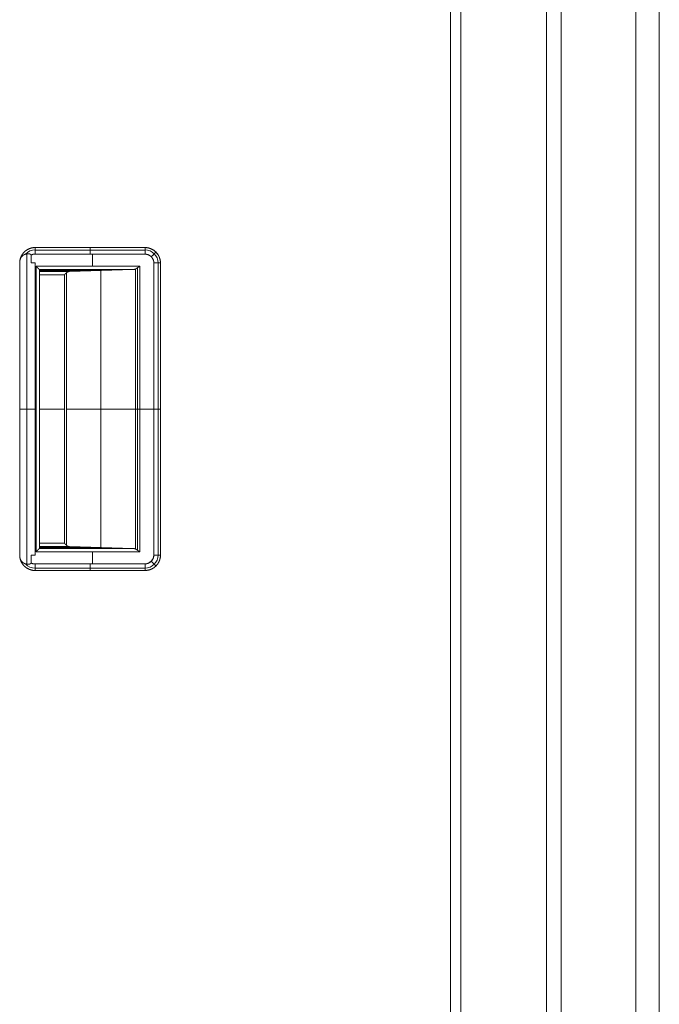
# Model space of a CAD drawing. Units: millimetres. Extents: x 1818 to 9305, y 229 to 6254.
# Drawn here: x 2900 to 3087, y 2739 to 3025 of the extents above; entities that cross this region are included whole.
import ezdxf

# ---------------------------------------------------------------- set-up
doc = ezdxf.new("R2010")
doc.units = ezdxf.units.MM
doc.layers.add('Trimetric', color=7, linetype='Continuous')

msp = doc.modelspace()

# ---------------------------------------------------------------- linework, layer by layer
at = {"layer": 'Trimetric', "color": 41, "linetype": 'Continuous', "lineweight": 18}
for p, q in [((3028.88, 2197.22), (3028.88, 4186.66)), ((3053.87, 4186.66), (3053.87, 2197.22))]:
    msp.add_line(p, q, dxfattribs=at)
at = {"layer": 'Trimetric', "color": 71, "linetype": 'Continuous', "lineweight": 18}
for p, q in [((3079.87, 4018.5), (3079.87, 2393.44)), ((3086.68, 2393.44), (3086.68, 4018.5)), ((3058.07, 2395.91), (3058.07, 4015.91))]:
    msp.add_line(p, q, dxfattribs=at)
at = {"layer": 'Trimetric', "color": 3, "linetype": 'Continuous', "lineweight": 18}
msp.add_line((3025.88, 2221.37), (3025.88, 3158.07), dxfattribs=at)
at = {"layer": 'Trimetric', "color": 251, "linetype": 'Continuous', "lineweight": 18}
for p, q in [((2904.97, 2958.85), (2904.97, 2958.84)), ((2904.97, 2958.84), (2936.96, 2958.84)), ((2904.97, 2958.84), (2936.96, 2958.84)), ((2936.96, 2958.84), (2904.97, 2958.84)), ((2904.97, 2958.12), (2936.96, 2958.12)), ((2900.47, 2869.02), (2900.47, 2954.66)), ((2900.47, 2954.66), (2900.47, 2869.02)), ((2902.54, 2866.69), (2902.54, 2956.99)), ((2903.77, 2956.66), (2903.77, 2954.34)), ((2903.77, 2954.34), (2903.77, 2956.66)), ((2904.97, 2956.9), (2904.97, 2956.95)), ((2904.97, 2956.95), (2904.97, 2956.9)), ((2936.96, 2956.9), (2904.97, 2956.9)), ((2904.97, 2956.9), (2936.96, 2956.9)), ((2921.65, 2956.9), (2921.65, 2953.41)), ((2904.94, 2954.34), (2904.94, 2869.34)), ((2904.94, 2869.34), (2904.94, 2954.34)), ((2905.22, 2953.41), (2935.42, 2953.41)), ((2905.22, 2870.26), (2905.22, 2953.41)), ((2905.22, 2953.41), (2905.22, 2870.26)), ((2935.42, 2953.41), (2905.22, 2953.41)), ((2906.22, 2871.26), (2906.22, 2952.41)), ((2933.55, 2952.41), (2906.22, 2952.41)), ((2906.22, 2952.41), (2933.55, 2952.41)), ((2906.22, 2952.14), (2924.27, 2952.14)), ((2914.99, 2951.87), (2906.22, 2951.87)), ((2906.22, 2951.87), (2914.99, 2951.87)), ((2933.55, 2952.41), (2914.99, 2951.87)), ((2914.99, 2951.87), (2933.55, 2952.41)), ((2915.12, 2952.41), (2915.12, 2951.87)), ((2924.13, 2952.14), (2924.13, 2871.53)), ((2934.14, 2952.57), (2934.14, 2871.11)), ((2934.14, 2871.11), (2934.14, 2952.57)), ((2934.74, 2870.72), (2934.74, 2952.95)), ((2935.42, 2870.26), (2935.42, 2953.41)), ((2935.42, 2953.41), (2935.42, 2870.26)), ((2939.53, 2869.34), (2939.53, 2954.34)), ((2939.53, 2869.34), (2939.53, 2954.34)), ((2939.53, 2954.34), (2939.53, 2869.34)), ((2940.75, 2869.34), (2940.75, 2954.34)), ((2941.46, 2869.34), (2941.46, 2954.34)), ((2941.46, 2954.34), (2941.46, 2869.34)), ((2906.22, 2950.87), (2913.48, 2950.87)), ((2913.48, 2950.87), (2906.22, 2950.87)), ((2913.48, 2872.8), (2913.48, 2950.87)), ((2913.48, 2950.87), (2913.48, 2872.8)), ((2914.12, 2951.51), (2914.12, 2872.16)), ((2914.12, 2872.16), (2914.12, 2951.51)), ((2904.94, 2911.84), (2905.22, 2911.84)), ((2906.22, 2911.84), (2913.48, 2911.84)), ((2934.14, 2911.84), (2914.12, 2911.84)), ((2935.42, 2911.84), (2939.53, 2911.84)), ((2913.48, 2872.8), (2906.22, 2872.8)), ((2906.22, 2872.8), (2913.48, 2872.8)), ((2906.22, 2871.8), (2914.99, 2871.8)), ((2914.99, 2871.8), (2906.22, 2871.8)), ((2906.22, 2871.53), (2924.27, 2871.53)), ((2933.55, 2871.26), (2914.99, 2871.8)), ((2914.99, 2871.8), (2933.55, 2871.26)), ((2915.12, 2871.8), (2915.12, 2871.26)), ((2903.77, 2869.34), (2903.77, 2867.01)), ((2903.77, 2867.01), (2903.77, 2869.34)), ((2905.22, 2870.26), (2935.42, 2870.26)), ((2935.42, 2870.26), (2905.22, 2870.26)), ((2906.22, 2871.26), (2933.55, 2871.26)), ((2933.55, 2871.26), (2906.22, 2871.26)), ((2921.65, 2870.26), (2921.65, 2866.77)), ((2904.97, 2866.77), (2936.96, 2866.77)), ((2936.96, 2866.77), (2904.97, 2866.77)), ((2904.97, 2866.72), (2904.97, 2866.77)), ((2904.97, 2866.77), (2936.96, 2866.77)), ((2904.97, 2866.77), (2904.97, 2866.72)), ((2904.97, 2865.55), (2936.96, 2865.55)), ((2904.97, 2864.84), (2936.96, 2864.84)), ((2936.96, 2864.84), (2904.97, 2864.84)), ((2904.97, 2864.84), (2904.97, 2864.82))]:
    msp.add_line(p, q, dxfattribs=at)
for centre, radius, start, end in [((2904.97, 2954.34), 3.82, 90, 137.9873), ((2936.96, 2954.34), 4.5, 0, 90), ((2936.96, 2954.34), 3.79, 0, 90), ((2936.96, 2869.34), 2.56, 270, 0), ((2936.96, 2869.34), 3.79, 270, 0), ((2904.97, 2869.34), 3.82, 222.2639, 270)]:
    msp.add_arc(centre, radius, start, end, dxfattribs=at)
for points, knots in [([(2904.97, 2958.85), (2904.13, 2958.77), (2903.32, 2958.53), (2902.56, 2958.15), (2901.89, 2957.64), (2901.33, 2957.01), (2900.9, 2956.28), (2900.61, 2955.49), (2900.47, 2954.66)], [0, 0, 0.124993, 0.250025, 0.37499, 0.499997, 0.624999, 0.750041, 0.87504, 1, 1]), ([(2900.47, 2954.66), (2900.48, 2954.76), (2900.49, 2954.87), (2900.5, 2954.97), (2900.52, 2955.08), (2900.56, 2955.28), (2900.61, 2955.49), (2900.73, 2955.89), (2900.9, 2956.28), (2901.03, 2956.53), (2901.17, 2956.77), (2901.28, 2956.94), (2901.4, 2957.1), (2901.64, 2957.38), (2901.89, 2957.64), (2902.1, 2957.82), (2902.32, 2957.99), (2902.49, 2958.11), (2902.67, 2958.22), (2902.98, 2958.39), (2903.32, 2958.53), (2903.58, 2958.63), (2903.84, 2958.71), (2904.04, 2958.75), (2904.25, 2958.79), (2904.6, 2958.83), (2904.97, 2958.85)], [0, 0, 0.015744, 0.031475, 0.047101, 0.062782, 0.093875, 0.124999, 0.187168, 0.249953, 0.290992, 0.331805, 0.362203, 0.392718, 0.446072, 0.499998, 0.541014, 0.581819, 0.612208, 0.642714, 0.696083, 0.749973, 0.791012, 0.831806, 0.862233, 0.892714, 0.946085, 1, 1]), ([(2904.97, 2956.95), (2904.97, 2957.27), (2904.97, 2957.89), (2904.97, 2958.4), (2904.97, 2958.75), (2904.97, 2958.85)], [0, 0, 0.17117, 0.494335, 0.762768, 0.946488, 1, 1]), ([(2904.97, 2958.85), (2904.97, 2958.83), (2904.97, 2958.8), (2904.97, 2958.75), (2904.97, 2958.6), (2904.97, 2958.37), (2904.97, 2958.16), (2904.97, 2957.96), (2904.97, 2957.8), (2904.97, 2957.5), (2904.97, 2957.19), (2904.97, 2956.95)], [0, 0, 0.010981, 0.023706, 0.053512, 0.13195, 0.251699, 0.362559, 0.469758, 0.553599, 0.707861, 0.871187, 1, 1]), ([(2936.96, 2958.84), (2936.96, 2958.57), (2936.96, 2958.12), (2936.96, 2957.55), (2936.96, 2956.9)], [0, 0, 0.137489, 0.367549, 0.665927, 1, 1]), ([(2941.46, 2954.34), (2941.38, 2955.21), (2941.12, 2956.06), (2940.71, 2956.84), (2940.15, 2957.52), (2939.46, 2958.08), (2938.69, 2958.49), (2937.84, 2958.75), (2936.96, 2958.84)], [0, 0, 0.125033, 0.249995, 0.374995, 0.500033, 0.625005, 0.750005, 0.874967, 1, 1]), ([(2936.96, 2958.84), (2937.08, 2958.83), (2937.19, 2958.83), (2937.3, 2958.82), (2937.41, 2958.81), (2937.63, 2958.79), (2937.84, 2958.75), (2938.27, 2958.64), (2938.69, 2958.49), (2938.95, 2958.37), (2939.21, 2958.24), (2939.39, 2958.13), (2939.57, 2958.01), (2939.87, 2957.78), (2940.15, 2957.52), (2940.35, 2957.31), (2940.53, 2957.08), (2940.66, 2956.91), (2940.77, 2956.73), (2940.96, 2956.4), (2941.12, 2956.06), (2941.22, 2955.79), (2941.31, 2955.51), (2941.36, 2955.3), (2941.4, 2955.09), (2941.45, 2954.72), (2941.46, 2954.34)], [0, 0, 0.015817, 0.031551, 0.047161, 0.062844, 0.093913, 0.125014, 0.187161, 0.24999, 0.291059, 0.331856, 0.362254, 0.392727, 0.44605, 0.499962, 0.541044, 0.581826, 0.612252, 0.642672, 0.696051, 0.750001, 0.791021, 0.831843, 0.862247, 0.892705, 0.946048, 1, 1]), ([(2900.47, 2954.66), (2900.48, 2954.72), (2900.48, 2954.78), (2900.49, 2954.84), (2900.5, 2954.91), (2900.51, 2954.97), (2900.52, 2955.03), (2900.54, 2955.1), (2900.55, 2955.16), (2900.57, 2955.22), (2900.59, 2955.28), (2900.61, 2955.34), (2900.63, 2955.41), (2900.65, 2955.47), (2900.67, 2955.53), (2900.7, 2955.59), (2900.72, 2955.65), (2900.75, 2955.71), (2900.78, 2955.77), (2900.81, 2955.82), (2900.84, 2955.88), (2900.88, 2955.94), (2900.91, 2955.99), (2901.09, 2956.23), (2901.3, 2956.44), (2901.6, 2956.66), (2901.93, 2956.83), (2902.33, 2956.96), (2902.76, 2957.01), (2902.97, 2957.01), (2903.18, 2957), (2903.31, 2956.98), (2903.44, 2956.95), (2903.52, 2956.92), (2903.6, 2956.89), (2903.64, 2956.86), (2903.68, 2956.84), (2903.71, 2956.81), (2903.73, 2956.78), (2903.75, 2956.75), (2903.76, 2956.72), (2903.77, 2956.69), (2903.77, 2956.66)], [0, 0, 0.013253, 0.026521, 0.039824, 0.053167, 0.066557, 0.079916, 0.0934, 0.10681, 0.120371, 0.133854, 0.147416, 0.16095, 0.174576, 0.188167, 0.201887, 0.215495, 0.229274, 0.242986, 0.256827, 0.270525, 0.284433, 0.298229, 0.360218, 0.421581, 0.499664, 0.578465, 0.666948, 0.757245, 0.800949, 0.845066, 0.872881, 0.900896, 0.919171, 0.93747, 0.946978, 0.956469, 0.964476, 0.972452, 0.979592, 0.986561, 0.993228, 1, 1]), ([(2903.77, 2956.66), (2903.77, 2956.68), (2903.77, 2956.68), (2903.77, 2956.69), (2903.77, 2956.71), (2903.76, 2956.72), (2903.75, 2956.75), (2903.73, 2956.78), (2903.68, 2956.84), (2903.62, 2956.88), (2903.53, 2956.92), (2903.44, 2956.95), (2903.31, 2956.98), (2903.18, 2957), (2902.96, 2957.02), (2902.75, 2957.01), (2902.54, 2956.99), (2902.34, 2956.96), (2902.13, 2956.9), (2901.93, 2956.83), (2901.72, 2956.73), (2901.53, 2956.62), (2901.35, 2956.49), (2901.19, 2956.34), (2901.04, 2956.17), (2900.91, 2955.99), (2900.85, 2955.89), (2900.79, 2955.79), (2900.74, 2955.69), (2900.69, 2955.58), (2900.65, 2955.48), (2900.61, 2955.36), (2900.58, 2955.25), (2900.55, 2955.14), (2900.52, 2955.02), (2900.5, 2954.9), (2900.48, 2954.78), (2900.47, 2954.66)], [0, 0, 0.003467, 0.005205, 0.00689, 0.010274, 0.013568, 0.020348, 0.027086, 0.042629, 0.05833, 0.079346, 0.100206, 0.127824, 0.155279, 0.1999, 0.244035, 0.288358, 0.332134, 0.377211, 0.42179, 0.469494, 0.516893, 0.562802, 0.608802, 0.655183, 0.702052, 0.726369, 0.750878, 0.775016, 0.79942, 0.823736, 0.848256, 0.87287, 0.897725, 0.922908, 0.948253, 0.974062, 1, 1]), ([(2903.77, 2956.66), (2904.35, 2956.88), (2904.97, 2956.95)], [0, 0, 0.500077, 1, 1]), ([(2904.97, 2956.95), (2904.89, 2956.95), (2904.81, 2956.95), (2904.73, 2956.94), (2904.66, 2956.93), (2904.5, 2956.91), (2904.35, 2956.88), (2904.18, 2956.83), (2904.02, 2956.77), (2903.89, 2956.72), (2903.77, 2956.66)], [0, 0, 0.063519, 0.126569, 0.189183, 0.251695, 0.375794, 0.499947, 0.641473, 0.783947, 0.891249, 1, 1]), ([(2939.53, 2954.34), (2939.53, 2954.4), (2939.52, 2954.47), (2939.52, 2954.53), (2939.52, 2954.6), (2939.5, 2954.72), (2939.48, 2954.85), (2939.42, 2955.09), (2939.34, 2955.32), (2939.27, 2955.47), (2939.2, 2955.61), (2939.13, 2955.71), (2939.06, 2955.81), (2938.93, 2955.98), (2938.78, 2956.15), (2938.63, 2956.28), (2938.49, 2956.4), (2938.37, 2956.48), (2938.25, 2956.56), (2938.04, 2956.67), (2937.82, 2956.76), (2937.59, 2956.83), (2937.34, 2956.87), (2937.16, 2956.89), (2936.96, 2956.9)], [0, 0, 0.016404, 0.032653, 0.048671, 0.064711, 0.096257, 0.127591, 0.189037, 0.250048, 0.289687, 0.32972, 0.359765, 0.39027, 0.444349, 0.500005, 0.548399, 0.595792, 0.630657, 0.665266, 0.724992, 0.784632, 0.844588, 0.905503, 0.952158, 1, 1]), ([(2936.96, 2956.9), (2937.46, 2956.85), (2937.95, 2956.7), (2938.39, 2956.47), (2938.78, 2956.15), (2939.1, 2955.76), (2939.33, 2955.32), (2939.48, 2954.84), (2939.53, 2954.34)], [0, 0, 0.124993, 0.250064, 0.374975, 0.500002, 0.62503, 0.749941, 0.874933, 1, 1]), ([(2903.77, 2954.34), (2904.06, 2954.34), (2904.21, 2954.34), (2904.65, 2954.34), (2904.94, 2954.34)], [0, 0, 0.250071, 0.374681, 0.749929, 1, 1]), ([(2906.22, 2952.41), (2906.22, 2952.42), (2906.21, 2952.42), (2906.2, 2952.43), (2906.2, 2952.44), (2906.19, 2952.45), (2906.18, 2952.46), (2906.17, 2952.47), (2906.15, 2952.48), (2906.14, 2952.5), (2906.13, 2952.51), (2906.11, 2952.53), (2906.09, 2952.54), (2906.06, 2952.58), (2906.02, 2952.62), (2905.99, 2952.64), (2905.94, 2952.69), (2905.88, 2952.75), (2905.85, 2952.79), (2905.76, 2952.88), (2905.71, 2952.93), (2905.65, 2952.99), (2905.59, 2953.05), (2905.46, 2953.18), (2905.39, 2953.25), (2905.22, 2953.41)], [0, 0, 0.004633, 0.008442, 0.020023, 0.02747, 0.036073, 0.045836, 0.056756, 0.068835, 0.082071, 0.096466, 0.112184, 0.128895, 0.165956, 0.207651, 0.230483, 0.279125, 0.34001, 0.375916, 0.464268, 0.517049, 0.57082, 0.632864, 0.76721, 0.839182, 1, 1]), ([(2905.22, 2953.41), (2905.26, 2953.37), (2905.35, 2953.29), (2905.42, 2953.21), (2905.46, 2953.18), (2905.53, 2953.11), (2905.56, 2953.07), (2905.62, 2953.01), (2905.68, 2952.95), (2905.71, 2952.93), (2905.76, 2952.88), (2905.8, 2952.83), (2905.85, 2952.79), (2905.87, 2952.77), (2905.88, 2952.75), (2905.92, 2952.72), (2905.96, 2952.67), (2906.01, 2952.63), (2906.08, 2952.55), (2906.11, 2952.52), (2906.14, 2952.49), (2906.16, 2952.47), (2906.18, 2952.45), (2906.2, 2952.44), (2906.21, 2952.43), (2906.22, 2952.42), (2906.22, 2952.41)], [0, 0, 0.041362, 0.121771, 0.19788, 0.234776, 0.304265, 0.336694, 0.399234, 0.457141, 0.484771, 0.535731, 0.582057, 0.624087, 0.642948, 0.661644, 0.695066, 0.741227, 0.784905, 0.859358, 0.890131, 0.918093, 0.940925, 0.960945, 0.976497, 0.988083, 0.995199, 1, 1]), ([(2914.12, 2951.51), (2914.14, 2951.54), (2914.17, 2951.56), (2914.2, 2951.58), (2914.23, 2951.61), (2914.26, 2951.63), (2914.29, 2951.65), (2914.33, 2951.68), (2914.37, 2951.7), (2914.41, 2951.72), (2914.45, 2951.74), (2914.5, 2951.76), (2914.54, 2951.78), (2914.59, 2951.8), (2914.64, 2951.81), (2914.7, 2951.83), (2914.75, 2951.84), (2914.81, 2951.85), (2914.87, 2951.86), (2914.93, 2951.87), (2914.99, 2951.87)], [0, 0, 0.035227, 0.070487, 0.109279, 0.147962, 0.190214, 0.232038, 0.27788, 0.322831, 0.371548, 0.419938, 0.471906, 0.523063, 0.577943, 0.632369, 0.690455, 0.748281, 0.809454, 0.870469, 0.935311, 1, 1]), ([(2914.99, 2951.87), (2914.96, 2951.87), (2914.93, 2951.87), (2914.89, 2951.86), (2914.86, 2951.86), (2914.8, 2951.85), (2914.74, 2951.84), (2914.62, 2951.81), (2914.51, 2951.77), (2914.46, 2951.75), (2914.41, 2951.73), (2914.34, 2951.69), (2914.28, 2951.64), (2914.2, 2951.58), (2914.12, 2951.51)], [0, 0, 0.03396, 0.067955, 0.100973, 0.134396, 0.19974, 0.26415, 0.389593, 0.512737, 0.568141, 0.623786, 0.706517, 0.789412, 0.893756, 1, 1]), ([(2934.14, 2952.57), (2934.13, 2952.56), (2934.12, 2952.56), (2934.11, 2952.55), (2934.1, 2952.55), (2934.09, 2952.54), (2934.07, 2952.53), (2934.06, 2952.53), (2934.04, 2952.52), (2934.02, 2952.51), (2934, 2952.5), (2933.98, 2952.5), (2933.94, 2952.48), (2933.92, 2952.47), (2933.89, 2952.47), (2933.85, 2952.46), (2933.83, 2952.45), (2933.8, 2952.44), (2933.78, 2952.44), (2933.76, 2952.44), (2933.74, 2952.43), (2933.73, 2952.43), (2933.71, 2952.43), (2933.68, 2952.42), (2933.67, 2952.42), (2933.65, 2952.42), (2933.63, 2952.42), (2933.61, 2952.42), (2933.58, 2952.41), (2933.55, 2952.41)], [0, 0, 0.015102, 0.030928, 0.045077, 0.061854, 0.091579, 0.123699, 0.147207, 0.173386, 0.208717, 0.247431, 0.274404, 0.344743, 0.388131, 0.440183, 0.494522, 0.539369, 0.587094, 0.620521, 0.657, 0.680441, 0.705908, 0.741683, 0.780111, 0.803844, 0.830241, 0.866293, 0.905014, 0.951182, 1, 1]), ([(2933.55, 2952.41), (2933.84, 2952.46), (2934.14, 2952.57)], [0, 0, 0.487032, 1, 1]), ([(2935.42, 2953.41), (2935.31, 2953.33), (2935.25, 2953.29), (2935.15, 2953.22), (2935.04, 2953.15), (2934.99, 2953.11), (2934.94, 2953.08), (2934.89, 2953.05), (2934.85, 2953.02), (2934.8, 2952.98), (2934.76, 2952.96), (2934.71, 2952.93), (2934.63, 2952.87), (2934.59, 2952.85), (2934.55, 2952.82), (2934.52, 2952.8), (2934.48, 2952.77), (2934.45, 2952.75), (2934.41, 2952.73), (2934.38, 2952.71), (2934.35, 2952.69), (2934.32, 2952.67), (2934.29, 2952.65), (2934.26, 2952.64), (2934.24, 2952.62), (2934.21, 2952.61), (2934.19, 2952.59), (2934.16, 2952.58), (2934.14, 2952.57)], [0, 0, 0.090931, 0.134601, 0.220448, 0.302302, 0.342213, 0.380397, 0.41846, 0.454797, 0.490716, 0.524908, 0.558981, 0.623432, 0.653694, 0.683776, 0.712012, 0.74013, 0.76652, 0.792794, 0.817222, 0.841536, 0.864189, 0.886547, 0.907174, 0.927875, 0.946844, 0.965598, 0.982894, 1, 1]), ([(2934.14, 2952.57), (2934.21, 2952.6), (2934.25, 2952.63), (2934.29, 2952.65), (2934.33, 2952.67), (2934.38, 2952.7), (2934.42, 2952.73), (2934.47, 2952.76), (2934.53, 2952.79), (2934.58, 2952.83), (2934.64, 2952.86), (2934.7, 2952.9), (2934.76, 2952.95), (2934.82, 2952.99), (2934.89, 2953.04), (2934.96, 2953.08), (2935.03, 2953.13), (2935.11, 2953.19), (2935.18, 2953.24), (2935.26, 2953.3), (2935.34, 2953.35), (2935.42, 2953.41)], [0, 0, 0.051095, 0.080121, 0.109731, 0.142617, 0.176012, 0.212904, 0.250386, 0.29137, 0.332699, 0.378013, 0.423564, 0.472867, 0.522646, 0.576183, 0.630019, 0.687619, 0.745693, 0.807111, 0.869128, 0.934589, 1, 1]), ([(2939.53, 2954.34), (2939.86, 2954.34), (2940.48, 2954.34), (2941, 2954.34), (2941.36, 2954.34), (2941.46, 2954.34)], [0, 0, 0.169399, 0.489925, 0.757684, 0.943989, 1, 1]), ([(2913.48, 2950.88), (2913.53, 2950.94), (2913.59, 2950.99), (2913.7, 2951.1), (2913.75, 2951.16), (2913.81, 2951.21), (2913.86, 2951.26), (2913.91, 2951.31), (2913.96, 2951.36), (2914, 2951.4), (2914.1, 2951.49), (2914.14, 2951.54), (2914.18, 2951.58), (2914.19, 2951.59)], [0, 0, 0.07961, 0.15899, 0.311731, 0.385326, 0.458691, 0.529276, 0.599631, 0.666976, 0.734091, 0.862301, 0.923398, 0.984263, 1, 1]), ([(2913.48, 2950.87), (2913.52, 2950.91), (2913.56, 2950.95), (2913.64, 2951.03), (2913.71, 2951.1), (2913.74, 2951.14), (2913.78, 2951.17), (2913.81, 2951.2), (2913.84, 2951.24), (2913.9, 2951.29), (2913.95, 2951.35), (2914, 2951.4), (2914.02, 2951.42), (2914.04, 2951.44), (2914.08, 2951.48), (2914.1, 2951.5), (2914.12, 2951.51)], [0, 0, 0.063544, 0.127089, 0.247489, 0.36069, 0.413686, 0.466425, 0.51582, 0.564958, 0.655514, 0.738869, 0.815021, 0.849494, 0.883457, 0.945202, 0.97273, 1, 1]), ([(2914.12, 2951.51), (2914.09, 2951.48), (2914.06, 2951.46), (2914.03, 2951.42), (2914, 2951.39), (2913.92, 2951.31), (2913.87, 2951.26), (2913.77, 2951.16), (2913.72, 2951.11), (2913.6, 2951), (2913.54, 2950.93), (2913.48, 2950.87)], [0, 0, 0.044249, 0.089016, 0.141756, 0.19527, 0.319787, 0.390535, 0.542835, 0.623618, 0.803191, 0.901467, 1, 1]), ([(2914.1, 2951.51), (2913.98, 2951.39), (2913.82, 2951.23), (2913.66, 2951.06), (2913.48, 2950.88)], [0, 0, 0.192712, 0.444035, 0.713308, 1, 1]), ([(2913.48, 2950.88), (2913.59, 2950.99), (2913.7, 2951.1), (2913.8, 2951.21), (2913.85, 2951.26), (2913.9, 2951.31), (2913.95, 2951.36), (2914.06, 2951.47)], [0, 0, 0.194168, 0.380977, 0.560996, 0.647043, 0.733371, 0.815455, 1, 1]), ([(2914.12, 2872.16), (2914.06, 2872.22), (2914.03, 2872.25), (2913.99, 2872.28), (2913.95, 2872.32), (2913.91, 2872.36), (2913.87, 2872.41), (2913.82, 2872.46), (2913.77, 2872.51), (2913.72, 2872.56), (2913.66, 2872.62), (2913.6, 2872.67), (2913.48, 2872.8)], [0, 0, 0.088992, 0.141718, 0.195478, 0.256948, 0.319707, 0.390693, 0.462452, 0.542697, 0.623715, 0.712966, 0.802986, 1, 1]), ([(2913.48, 2872.8), (2913.52, 2872.76), (2913.56, 2872.72), (2913.64, 2872.64), (2913.71, 2872.57), (2913.74, 2872.54), (2913.78, 2872.5), (2913.84, 2872.44), (2913.9, 2872.38), (2913.93, 2872.35), (2913.95, 2872.33), (2914, 2872.28), (2914.02, 2872.26), (2914.05, 2872.23), (2914.07, 2872.21), (2914.1, 2872.18), (2914.12, 2872.16)], [0, 0, 0.063785, 0.127313, 0.247683, 0.360851, 0.413836, 0.466562, 0.564812, 0.65586, 0.697526, 0.738936, 0.815068, 0.849536, 0.883744, 0.914608, 0.972737, 1, 1]), ([(2913.48, 2872.79), (2913.53, 2872.73), (2913.59, 2872.68), (2913.64, 2872.62), (2913.7, 2872.57), (2913.75, 2872.52), (2913.8, 2872.46), (2913.85, 2872.41), (2913.9, 2872.36), (2913.95, 2872.31), (2914, 2872.26), (2914.09, 2872.17), (2914.13, 2872.13), (2914.18, 2872.09), (2914.19, 2872.07)], [0, 0, 0.079342, 0.158916, 0.235252, 0.311587, 0.385148, 0.458479, 0.529031, 0.599354, 0.666668, 0.733752, 0.861903, 0.922971, 0.983808, 1, 1]), ([(2914.19, 2872.07), (2914.13, 2872.14), (2914.05, 2872.21), (2913.98, 2872.28), (2913.82, 2872.44), (2913.74, 2872.53), (2913.66, 2872.61), (2913.57, 2872.7), (2913.48, 2872.79)], [0, 0, 0.088385, 0.190189, 0.292456, 0.512727, 0.630727, 0.74896, 0.874365, 1, 1]), ([(2914.19, 2872.08), (2914.06, 2872.21), (2913.91, 2872.37), (2913.83, 2872.44), (2913.66, 2872.61), (2913.48, 2872.79)], [0, 0, 0.18977, 0.402221, 0.512613, 0.748671, 1, 1]), ([(2914.99, 2871.8), (2914.94, 2871.8), (2914.89, 2871.81), (2914.85, 2871.81), (2914.8, 2871.82), (2914.76, 2871.83), (2914.72, 2871.84), (2914.68, 2871.85), (2914.63, 2871.86), (2914.6, 2871.87), (2914.56, 2871.89), (2914.52, 2871.9), (2914.49, 2871.92), (2914.45, 2871.93), (2914.42, 2871.95), (2914.39, 2871.96), (2914.36, 2871.98), (2914.33, 2872), (2914.3, 2872.02), (2914.27, 2872.03), (2914.25, 2872.05), (2914.22, 2872.07), (2914.2, 2872.09), (2914.18, 2872.11), (2914.16, 2872.12), (2914.14, 2872.14), (2914.12, 2872.16)], [0, 0, 0.050207, 0.100156, 0.148217, 0.196164, 0.24231, 0.288324, 0.33198, 0.376237, 0.418165, 0.460425, 0.500549, 0.541187, 0.579452, 0.618011, 0.654728, 0.691495, 0.726135, 0.761016, 0.793978, 0.826761, 0.857675, 0.888525, 0.917333, 0.946543, 0.973278, 1, 1]), ([(2914.12, 2872.16), (2914.14, 2872.14), (2914.16, 2872.12), (2914.19, 2872.1), (2914.21, 2872.08), (2914.25, 2872.04), (2914.3, 2872.01), (2914.4, 2871.95), (2914.51, 2871.9), (2914.64, 2871.86), (2914.77, 2871.82), (2914.88, 2871.81), (2914.99, 2871.8)], [0, 0, 0.031028, 0.062068, 0.09267, 0.123567, 0.184386, 0.245154, 0.365666, 0.487263, 0.627645, 0.772498, 0.884238, 1, 1]), ([(2904.97, 2864.82), (2904.86, 2864.83), (2904.76, 2864.83), (2904.65, 2864.84), (2904.54, 2864.84), (2904.34, 2864.87), (2904.13, 2864.9), (2903.72, 2865), (2903.32, 2865.14), (2903.06, 2865.25), (2902.81, 2865.37), (2902.64, 2865.47), (2902.46, 2865.58), (2902.17, 2865.8), (2901.89, 2866.03), (2901.7, 2866.23), (2901.51, 2866.44), (2901.38, 2866.6), (2901.26, 2866.76), (2901.07, 2867.07), (2900.9, 2867.39), (2900.79, 2867.64), (2900.69, 2867.9), (2900.63, 2868.1), (2900.58, 2868.3), (2900.51, 2868.65), (2900.47, 2869.02)], [0, 0, 0.015791, 0.031493, 0.047112, 0.062807, 0.093913, 0.125031, 0.18721, 0.250021, 0.291019, 0.331836, 0.36225, 0.392736, 0.446094, 0.499998, 0.54103, 0.581814, 0.612276, 0.642715, 0.696095, 0.750041, 0.791036, 0.831854, 0.862253, 0.892714, 0.946096, 1, 1]), ([(2900.47, 2869.02), (2900.61, 2868.18), (2900.9, 2867.39), (2901.33, 2866.67), (2901.89, 2866.03), (2902.56, 2865.52), (2903.32, 2865.14), (2904.13, 2864.9), (2904.97, 2864.82)], [0, 0, 0.12496, 0.249959, 0.375001, 0.500003, 0.62501, 0.749975, 0.875007, 1, 1]), ([(2903.77, 2867.01), (2903.77, 2866.99), (2903.77, 2866.98), (2903.76, 2866.96), (2903.76, 2866.94), (2903.75, 2866.92), (2903.74, 2866.91), (2903.73, 2866.89), (2903.72, 2866.87), (2903.7, 2866.86), (2903.69, 2866.84), (2903.67, 2866.83), (2903.65, 2866.82), (2903.61, 2866.79), (2903.56, 2866.77), (2903.5, 2866.74), (2903.43, 2866.72), (2903.34, 2866.7), (2903.25, 2866.68), (2903.1, 2866.66), (2902.95, 2866.66), (2902.79, 2866.66), (2902.64, 2866.67), (2902.48, 2866.69), (2902.32, 2866.72), (2902.17, 2866.76), (2902.01, 2866.81), (2901.64, 2866.99), (2901.31, 2867.23), (2901.11, 2867.43), (2900.94, 2867.64), (2900.87, 2867.75), (2900.81, 2867.86), (2900.75, 2867.97), (2900.7, 2868.08), (2900.65, 2868.19), (2900.61, 2868.31), (2900.58, 2868.42), (2900.55, 2868.54), (2900.52, 2868.66), (2900.5, 2868.78), (2900.48, 2868.9), (2900.47, 2869.02)], [0, 0, 0.003894, 0.007731, 0.011553, 0.015347, 0.019263, 0.023204, 0.027417, 0.031523, 0.035988, 0.040453, 0.045381, 0.050307, 0.061001, 0.071643, 0.086417, 0.101178, 0.120253, 0.139378, 0.171473, 0.203366, 0.23617, 0.268694, 0.302132, 0.33536, 0.369326, 0.403102, 0.49045, 0.576822, 0.634546, 0.692765, 0.718793, 0.745047, 0.770854, 0.796895, 0.822511, 0.848305, 0.873755, 0.899358, 0.92458, 0.949939, 0.97494, 1, 1]), ([(2900.47, 2869.02), (2900.48, 2868.95), (2900.48, 2868.89), (2900.49, 2868.83), (2900.5, 2868.76), (2900.51, 2868.7), (2900.52, 2868.64), (2900.54, 2868.58), (2900.55, 2868.52), (2900.57, 2868.46), (2900.58, 2868.4), (2900.6, 2868.34), (2900.62, 2868.29), (2900.64, 2868.23), (2900.66, 2868.17), (2900.68, 2868.12), (2900.7, 2868.06), (2900.73, 2868.01), (2900.75, 2867.95), (2900.78, 2867.9), (2900.81, 2867.85), (2900.84, 2867.8), (2900.87, 2867.74), (2900.9, 2867.69), (2900.94, 2867.64), (2901.15, 2867.38), (2901.4, 2867.15), (2901.69, 2866.96), (2902.01, 2866.81), (2902.32, 2866.72), (2902.63, 2866.67), (2902.94, 2866.66), (2903.25, 2866.68), (2903.37, 2866.71), (2903.48, 2866.74), (2903.56, 2866.77), (2903.64, 2866.81), (2903.69, 2866.85), (2903.74, 2866.9), (2903.75, 2866.93), (2903.76, 2866.95), (2903.77, 2866.97), (2903.77, 2866.98), (2903.77, 2866.99), (2903.77, 2867), (2903.77, 2867.01)], [0, 0, 0.01345, 0.026915, 0.040208, 0.053462, 0.066544, 0.079677, 0.092647, 0.105542, 0.118353, 0.131151, 0.143892, 0.156496, 0.169123, 0.18169, 0.194292, 0.206807, 0.219342, 0.231868, 0.244392, 0.256828, 0.269433, 0.281962, 0.294615, 0.307208, 0.379263, 0.450697, 0.523525, 0.597208, 0.663304, 0.730424, 0.795073, 0.860579, 0.884914, 0.909227, 0.927911, 0.946607, 0.960859, 0.974971, 0.981206, 0.987437, 0.990581, 0.993669, 0.995208, 0.996808, 1, 1]), ([(2904.94, 2869.34), (2904.79, 2869.34), (2904.5, 2869.34), (2904.06, 2869.34), (2903.77, 2869.34)], [0, 0, 0.124894, 0.374681, 0.749929, 1, 1]), ([(2906.22, 2871.26), (2906.22, 2871.25), (2906.21, 2871.25), (2906.21, 2871.25), (2906.2, 2871.24), (2906.2, 2871.23), (2906.19, 2871.22), (2906.18, 2871.21), (2906.15, 2871.19), (2906.14, 2871.18), (2906.11, 2871.15), (2906.09, 2871.13), (2906.06, 2871.09), (2906.04, 2871.07), (2905.99, 2871.03), (2905.94, 2870.98), (2905.92, 2870.95), (2905.88, 2870.92), (2905.85, 2870.88), (2905.8, 2870.84), (2905.76, 2870.8), (2905.7, 2870.74), (2905.65, 2870.69), (2905.59, 2870.63), (2905.53, 2870.56), (2905.46, 2870.49), (2905.38, 2870.42), (2905.3, 2870.34), (2905.22, 2870.26)], [0, 0, 0.004633, 0.008603, 0.013735, 0.020022, 0.027469, 0.036073, 0.045835, 0.068667, 0.082234, 0.112346, 0.128891, 0.165953, 0.186469, 0.230479, 0.279122, 0.304932, 0.340009, 0.375912, 0.419595, 0.464268, 0.516882, 0.570653, 0.632862, 0.695734, 0.767045, 0.839181, 0.919426, 1, 1]), ([(2905.22, 2870.26), (2905.26, 2870.3), (2905.31, 2870.34), (2905.35, 2870.38), (2905.42, 2870.46), (2905.46, 2870.49), (2905.49, 2870.53), (2905.53, 2870.56), (2905.59, 2870.63), (2905.62, 2870.66), (2905.65, 2870.69), (2905.71, 2870.74), (2905.74, 2870.77), (2905.76, 2870.79), (2905.78, 2870.82), (2905.83, 2870.86), (2905.85, 2870.88), (2905.89, 2870.92), (2905.92, 2870.95), (2905.96, 2871), (2906.01, 2871.04), (2906.05, 2871.08), (2906.11, 2871.15), (2906.14, 2871.18), (2906.16, 2871.2), (2906.18, 2871.22), (2906.2, 2871.23), (2906.21, 2871.25), (2906.22, 2871.25), (2906.22, 2871.26)], [0, 0, 0.041197, 0.08256, 0.121771, 0.197881, 0.234776, 0.269522, 0.304102, 0.368959, 0.399236, 0.429183, 0.484775, 0.510254, 0.535568, 0.559065, 0.603075, 0.623925, 0.661648, 0.695069, 0.74123, 0.78491, 0.823294, 0.890136, 0.917932, 0.94093, 0.960784, 0.976502, 0.98825, 0.995199, 1, 1]), ([(2934.14, 2871.11), (2933.84, 2871.22), (2933.55, 2871.26)], [0, 0, 0.512968, 1, 1]), ([(2933.55, 2871.26), (2933.57, 2871.26), (2933.58, 2871.26), (2933.59, 2871.26), (2933.61, 2871.26), (2933.63, 2871.25), (2933.64, 2871.25), (2933.66, 2871.25), (2933.68, 2871.25), (2933.7, 2871.25), (2933.72, 2871.24), (2933.74, 2871.24), (2933.76, 2871.24), (2933.79, 2871.23), (2933.82, 2871.22), (2933.85, 2871.22), (2933.88, 2871.21), (2933.91, 2871.2), (2933.93, 2871.19), (2933.95, 2871.19), (2933.96, 2871.18), (2933.98, 2871.18), (2934, 2871.17), (2934.03, 2871.16), (2934.05, 2871.15), (2934.07, 2871.14), (2934.09, 2871.13), (2934.11, 2871.12), (2934.14, 2871.11)], [0, 0, 0.032174, 0.047218, 0.064401, 0.095527, 0.128862, 0.153074, 0.180005, 0.216167, 0.255586, 0.283253, 0.313039, 0.354983, 0.399232, 0.450737, 0.505331, 0.550314, 0.597798, 0.631017, 0.667116, 0.689657, 0.715437, 0.75019, 0.810798, 0.836483, 0.871037, 0.908918, 0.953021, 1, 1]), ([(2935.42, 2870.26), (2935.37, 2870.3), (2935.31, 2870.34), (2935.26, 2870.38), (2935.2, 2870.42), (2935.1, 2870.49), (2935.05, 2870.53), (2934.95, 2870.6), (2934.9, 2870.63), (2934.85, 2870.66), (2934.81, 2870.69), (2934.76, 2870.72), (2934.72, 2870.75), (2934.68, 2870.78), (2934.64, 2870.81), (2934.6, 2870.83), (2934.56, 2870.86), (2934.52, 2870.88), (2934.49, 2870.91), (2934.45, 2870.93), (2934.42, 2870.95), (2934.38, 2870.97), (2934.35, 2870.99), (2934.32, 2871), (2934.29, 2871.02), (2934.26, 2871.04), (2934.24, 2871.05), (2934.21, 2871.07), (2934.19, 2871.08), (2934.16, 2871.09), (2934.14, 2871.11)], [0, 0, 0.045271, 0.090842, 0.134391, 0.178115, 0.26187, 0.3019, 0.379866, 0.418102, 0.454192, 0.490336, 0.524337, 0.558515, 0.590847, 0.622941, 0.65319, 0.683322, 0.71161, 0.739783, 0.766295, 0.792399, 0.816956, 0.841404, 0.864012, 0.886327, 0.907284, 0.927761, 0.946883, 0.965712, 0.982812, 1, 1]), ([(2934.14, 2871.11), (2934.17, 2871.09), (2934.21, 2871.07), (2934.25, 2871.05), (2934.29, 2871.02), (2934.33, 2871), (2934.37, 2870.97), (2934.42, 2870.94), (2934.52, 2870.87), (2934.57, 2870.84), (2934.63, 2870.8), (2934.69, 2870.76), (2934.75, 2870.72), (2934.82, 2870.68), (2934.89, 2870.63), (2934.96, 2870.58), (2935.03, 2870.53), (2935.1, 2870.48), (2935.18, 2870.43), (2935.26, 2870.38), (2935.34, 2870.32), (2935.42, 2870.26)], [0, 0, 0.025471, 0.051047, 0.080111, 0.109578, 0.142362, 0.175737, 0.212619, 0.290782, 0.332362, 0.377336, 0.423025, 0.472287, 0.522145, 0.575697, 0.629667, 0.687331, 0.745116, 0.806894, 0.868794, 0.934335, 1, 1]), ([(2936.96, 2866.77), (2937.03, 2866.77), (2937.1, 2866.78), (2937.16, 2866.78), (2937.23, 2866.78), (2937.35, 2866.8), (2937.48, 2866.82), (2937.72, 2866.88), (2937.95, 2866.96), (2938.09, 2867.03), (2938.24, 2867.1), (2938.34, 2867.17), (2938.44, 2867.24), (2938.61, 2867.37), (2938.78, 2867.52), (2938.91, 2867.67), (2939.03, 2867.81), (2939.11, 2867.93), (2939.19, 2868.05), (2939.3, 2868.26), (2939.39, 2868.48), (2939.46, 2868.71), (2939.5, 2868.96), (2939.52, 2869.14), (2939.53, 2869.34)], [0, 0, 0.016403, 0.03265, 0.048672, 0.064712, 0.096248, 0.127596, 0.189041, 0.250024, 0.289697, 0.329657, 0.359772, 0.390277, 0.444355, 0.500011, 0.548404, 0.595796, 0.630662, 0.66527, 0.724996, 0.784635, 0.844511, 0.905507, 0.952161, 1, 1]), ([(2941.46, 2869.34), (2941.46, 2869.22), (2941.46, 2869.11), (2941.45, 2869), (2941.44, 2868.89), (2941.42, 2868.67), (2941.38, 2868.46), (2941.27, 2868.03), (2941.12, 2867.61), (2941, 2867.35), (2940.87, 2867.09), (2940.76, 2866.91), (2940.64, 2866.73), (2940.4, 2866.43), (2940.15, 2866.15), (2939.94, 2865.96), (2939.71, 2865.77), (2939.54, 2865.64), (2939.36, 2865.53), (2939.03, 2865.34), (2938.69, 2865.18), (2938.42, 2865.08), (2938.14, 2864.99), (2937.93, 2864.94), (2937.72, 2864.9), (2937.35, 2864.85), (2936.96, 2864.84)], [0, 0, 0.015817, 0.031551, 0.047161, 0.062844, 0.093913, 0.125014, 0.187161, 0.24999, 0.291059, 0.331856, 0.362254, 0.392727, 0.44605, 0.500029, 0.541044, 0.581826, 0.612252, 0.642672, 0.696051, 0.750001, 0.791021, 0.831843, 0.862247, 0.892705, 0.946048, 1, 1]), ([(2936.96, 2864.84), (2937.84, 2864.92), (2938.69, 2865.18), (2939.46, 2865.59), (2940.15, 2866.15), (2940.71, 2866.84), (2941.12, 2867.61), (2941.38, 2868.46), (2941.46, 2869.34)], [0, 0, 0.125033, 0.249995, 0.374995, 0.499967, 0.625005, 0.750005, 0.874967, 1, 1]), ([(2939.53, 2869.34), (2939.48, 2868.84), (2939.33, 2868.35), (2939.1, 2867.91), (2938.78, 2867.52), (2938.39, 2867.2), (2937.95, 2866.97), (2937.46, 2866.82), (2936.96, 2866.77)], [0, 0, 0.124987, 0.250059, 0.374971, 0.5, 0.625029, 0.749941, 0.875013, 1, 1]), ([(2941.46, 2869.34), (2941.36, 2869.34), (2941, 2869.34), (2940.48, 2869.34), (2939.86, 2869.34), (2939.53, 2869.34)], [0, 0, 0.056011, 0.242316, 0.510075, 0.830601, 1, 1]), ([(2903.77, 2867.01), (2903.84, 2866.98), (2903.91, 2866.94), (2903.98, 2866.91), (2904.06, 2866.89), (2904.2, 2866.84), (2904.35, 2866.79), (2904.52, 2866.76), (2904.7, 2866.74), (2904.83, 2866.73), (2904.97, 2866.72)], [0, 0, 0.063583, 0.126485, 0.18912, 0.251743, 0.375783, 0.500083, 0.641481, 0.783884, 0.891277, 1, 1]), ([(2904.97, 2866.72), (2904.35, 2866.8), (2903.77, 2867.01)], [0, 0, 0.499923, 1, 1]), ([(2904.97, 2866.72), (2904.97, 2866.64), (2904.97, 2866.6), (2904.97, 2866.47), (2904.97, 2866.23), (2904.97, 2865.91), (2904.97, 2865.63), (2904.97, 2865.42), (2904.97, 2865.33), (2904.97, 2865.21), (2904.97, 2865.03), (2904.97, 2864.96), (2904.97, 2864.86), (2904.97, 2864.82)], [0, 0, 0.044448, 0.066237, 0.131079, 0.256929, 0.427227, 0.576434, 0.687816, 0.735053, 0.799198, 0.892975, 0.9308, 0.983092, 1, 1]), ([(2904.97, 2864.82), (2904.97, 2864.93), (2904.97, 2865.27), (2904.97, 2865.78), (2904.97, 2866.4), (2904.97, 2866.72)], [0, 0, 0.053512, 0.237232, 0.505665, 0.82883, 1, 1]), ([(2936.96, 2866.77), (2936.96, 2866.44), (2936.96, 2865.82), (2936.96, 2865.3), (2936.96, 2864.94), (2936.96, 2864.84)], [0, 0, 0.169399, 0.489925, 0.757855, 0.943989, 1, 1])]:
    msp.add_open_spline(points, degree=1, knots=knots, dxfattribs=at)
for points in [[(2904.97, 2958.84), (2904.97, 2956.9)], [(2920.97, 2958.84), (2920.97, 2956.9)], [(2936.96, 2956.9), (2936.96, 2958.84)], [(2940.15, 2957.52), (2938.78, 2956.15)], [(2904.94, 2954.34), (2903.77, 2954.34)], [(2941.46, 2954.34), (2939.53, 2954.34)], [(2941.46, 2954.34), (2939.53, 2954.34)], [(2900.47, 2911.84), (2904.94, 2911.84)], [(2934.14, 2911.84), (2935.42, 2911.84)], [(2939.53, 2911.84), (2941.46, 2911.84)], [(2903.77, 2869.34), (2904.94, 2869.34)], [(2939.53, 2869.34), (2941.46, 2869.34)], [(2939.53, 2869.34), (2941.46, 2869.34)], [(2904.97, 2866.77), (2904.97, 2864.84)], [(2920.97, 2866.77), (2920.97, 2864.84)], [(2936.96, 2864.84), (2936.96, 2866.77)], [(2938.78, 2867.52), (2940.15, 2866.15)]]:
    msp.add_open_spline(points, degree=1, dxfattribs=at)

doc.saveas('drawing.dxf')
